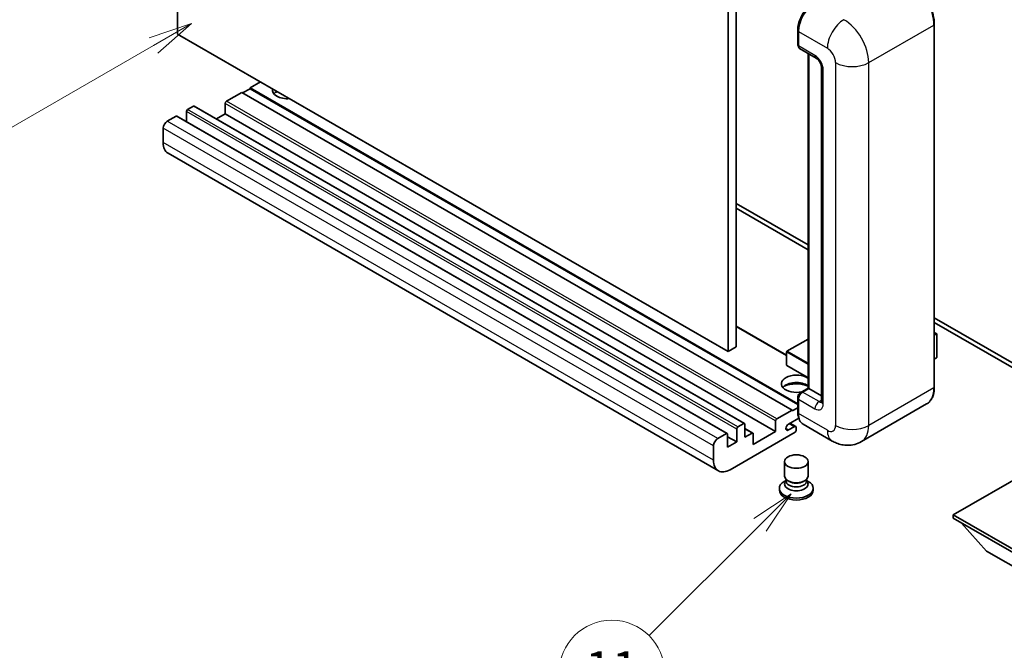
# Model space of a CAD drawing. Units: millimetres. Extents: x -1 to 8280, y 5 to 1129.
# Drawn here: x 87 to 256, y 449 to 557 of the extents above; entities that cross this region are included whole.
import ezdxf

# ---------------------------------------------------------------- set-up
doc = ezdxf.new("R2010")
doc.units = ezdxf.units.MM
for name, color, linetype, lineweight in [('Symbol (TK)', 100, 'Continuous', 18), ('Visible (ISO)', 7, 'Continuous', 35), ('Visible Narrow (ISO)', 7, 'Continuous', 25)]:
    doc.layers.add(name, color=color, linetype=linetype, lineweight=lineweight)
doc.styles.add('Note Text (TK2)', font='MS PGothic.ttf')

# ---------------------------------------------------------------- blocks, each defined once
blk = doc.blocks.new('バルーン4')
at = {"layer": 'Symbol (TK)', "color": 100}
for p, q in [((53.577, 191.844), (51.162, 191.028)), ((51.412, 190.594), (53.577, 191.844)), ((51.662, 190.161), (53.577, 191.844)), ((51.412, 190.594), (40.757, 184.442))]:
    blk.add_line(p, q, dxfattribs=at)
at = {"layer": 'Symbol (TK)'}
blk.add_circle((38.159, 182.942), 3, dxfattribs=at)
at = {"layer": 'Symbol (TK)', "color": 7, "insert": (38.159, 182.919), "char_height": 2, "attachment_point": 5, "style": 'Note Text (TK2)'}
blk.add_mtext('1', dxfattribs=at)
blk = doc.blocks.new('バルーン7')
at = {"layer": 'Symbol (TK)', "color": 100}
for p, q in [((87.72, 165.04), (85.599, 163.626)), ((85.953, 163.273), (87.72, 165.04)), ((86.306, 162.919), (87.72, 165.04)), ((85.953, 163.273), (79.626, 156.946))]:
    blk.add_line(p, q, dxfattribs=at)
at = {"layer": 'Symbol (TK)'}
blk.add_circle((77.513, 154.833), 3, dxfattribs=at)
at = {"layer": 'Symbol (TK)', "color": 7, "insert": (77.513, 154.81), "char_height": 2, "attachment_point": 5, "style": 'Note Text (TK2)'}
blk.add_mtext('11', dxfattribs=at)

msp = doc.modelspace()

# ---------------------------------------------------------------- linework, layer by layer
at = {"layer": 'Visible (ISO)'}
for p, q in [((114.281, 554.3353), (114.281, 618.022)), ((208.3262, 563.725), (208.3262, 500.0383)), ((209.7404, 564.5415), (209.7404, 500.8547)), ((243.578, 493.9145), (243.578, 555.9683)), ((208.3262, 500.0383), (114.281, 554.3353)), ((220.2384, 552.5798), (220.2384, 555.0293)), ((220.347, 554.7435), (220.347, 552.294)), ((220.5541, 551.8363), (223.3825, 550.2033)), ((222.0062, 493.7731), (222.0062, 550.9979)), ((222.1148, 550.9352), (222.1148, 493.7104)), ((224.2968, 548.6198), (224.2968, 491.465)), ((128.4231, 546.1703), (126.6554, 545.1497)), ((220.2384, 491.1195), (126.6554, 545.1497)), ((126.6554, 545.1497), (126.6554, 544.9864)), ((125.2411, 544.3332), (122.6248, 542.8227)), ((219.2863, 490.0362), (125.2411, 544.3332)), ((126.6554, 544.9864), (125.3826, 544.2515)), ((220.2384, 490.9562), (126.6554, 544.9864)), ((116.968, 542.0062), (115.978, 541.4346)), ((211.1632, 487.724), (117.118, 542.021)), ((122.4127, 542.4552), (122.4127, 540.659)), ((113.9981, 540.2915), (112.5132, 539.4342)), ((208.1933, 486.0094), (114.1481, 540.3064)), ((115.7659, 541.0672), (115.7659, 539.3724)), ((122.4127, 540.659), (120.945, 539.8115)), ((216.4579, 486.3619), (122.4127, 540.659)), ((111.8061, 538.2095), (111.8061, 535.76)), ((206.6797, 479.6318), (112.6345, 533.9289)), ((209.7404, 525.3496), (222.0062, 518.268)), ((209.7404, 524.5331), (222.0062, 517.4515)), ((243.578, 505.8135), (266.1322, 492.7918)), ((243.578, 504.997), (266.1322, 491.9753)), ((218.3378, 499.4218), (209.7404, 504.3855)), ((243.578, 503.3162), (243.9937, 503.0762)), ((243.9644, 503.0593), (243.9937, 503.0762)), ((243.9937, 503.0762), (243.9937, 499.0176)), ((222.0062, 502.1731), (218.3878, 500.084)), ((243.9644, 503.0593), (243.578, 502.8362)), ((209.7404, 500.8547), (208.3262, 500.0383)), ((218.3378, 499.9974), (218.3378, 497.7112)), ((243.9644, 498.9768), (243.578, 498.7537)), ((222.0062, 495.5356), (218.3878, 497.6246)), ((220.7523, 493.0492), (222.0062, 493.7731)), ((222.1148, 493.7104), (221.0541, 493.098)), ((222.0794, 493.7308), (222.0062, 493.7731)), ((222.0794, 493.7308), (222.1148, 493.7104)), ((222.1148, 493.7104), (224.2968, 492.4506)), ((220.2384, 489.7096), (220.2384, 492.1591)), ((220.347, 491.8733), (220.347, 489.4238)), ((216.6701, 488.5256), (219.2863, 490.0362)), ((219.2863, 489.8729), (220.2384, 490.4226)), ((219.2863, 490.0362), (219.2863, 489.8729)), ((242.2621, 491.0658), (231.1252, 484.6359)), ((216.4579, 486.3619), (216.4579, 488.1582)), ((220.4308, 488.6556), (218.6676, 487.6377)), ((209.8111, 484.5656), (209.8111, 486.7702)), ((210.0232, 487.1376), (211.0132, 487.7092)), ((211.2253, 487.5867), (211.2253, 485.3821)), ((212.5774, 486.091), (211.2253, 486.8716)), ((212.6395, 484.1574), (216.4579, 486.3619)), ((218.6676, 486.6171), (219.6399, 487.1784)), ((219.8899, 487.2032), (218.9025, 487.7733)), ((219.9935, 486.9743), (219.9935, 486.6069)), ((226.1252, 484.7349), (221.1754, 487.5927)), ((206.5584, 485.1372), (208.0433, 485.9945)), ((208.2555, 485.872), (208.2555, 483.6675)), ((209.8111, 484.5656), (208.2555, 485.4638)), ((208.2555, 483.6675), (209.8111, 484.5656)), ((219.7813, 486.2395), (208.6797, 479.83)), ((211.2253, 485.3821), (212.4274, 486.0762)), ((212.6395, 485.9537), (212.6395, 484.1574)), ((205.8513, 481.463), (205.8513, 483.9124)), ((217.9935, 478.7379), (217.9935, 481.218)), ((221.9935, 478.7379), (221.9935, 481.218)), ((261.3592, 480.524), (246.7928, 472.1141)), ((218.235, 477.9982), (217.9428, 477.8295)), ((218.256, 478.0362), (218.0875, 477.7304)), ((218.256, 477.8806), (218.256, 478.166)), ((218.7649, 477.8142), (218.5792, 477.9214)), ((221.2221, 477.8142), (221.4077, 477.9214)), ((221.731, 477.8806), (221.731, 478.166)), ((221.731, 478.0362), (221.8994, 477.7304)), ((221.7519, 477.9982), (222.0441, 477.8295)), ((217.0935, 476.6456), (217.0935, 476.319)), ((222.8935, 476.6456), (222.8935, 476.319)), ((246.7928, 472.1141), (246.7928, 471.5425)), ((246.7928, 472.1141), (261.3592, 463.7042)), ((246.7928, 471.5425), (261.3592, 463.1326)), ((252.5204, 465.9087), (248.2492, 470.7017)), ((252.5204, 465.9087), (261.3592, 460.8056))]:
    msp.add_line(p, q, dxfattribs=at)
for centre, start, end in [((218.4378, 499.9974), 120, 180), ((218.4378, 497.7112), 180, 240)]:
    msp.add_arc(centre, 0.1, start, end, dxfattribs=at)
for centre, major_axis, start_param, end_param in [((223.1754, 556.3765), (-2, -3.4641), 3.92699082, 5.49778714), ((221.0541, 552.7023), (-0.5, -0.866), 5.49778714, 6.28318531), ((133.0193, 544.7414), (-2.55, 0), 6.12666207, 8.01050487), ((133.0193, 543.4759), (2.55, 0), 2.33658539, 2.69731031), ((133.0193, 542.7002), (-3.5, 0), 5.20803544, 5.35075369), ((116.968, 541.7612), (0.15, 0.2598), 0, 0.78539816), ((122.6248, 542.5777), (-0.15, -0.2598), 3.92699082, 5.49778714), ((113.9981, 540.0466), (0.15, 0.2598), 0, 0.78539816), ((115.978, 541.1897), (-0.15, -0.2598), 3.92699082, 5.49778714), ((112.5132, 538.6177), (-0.5, -0.866), 3.92699082, 5.49778714), ((114.6345, 537.393), (-2, -3.4641), 5.49778714, 6.28318531), ((243.8937, 499.0176), (0.1, 0), 5.49778714, 6.28318531), ((219.9935, 494.5269), (-2.55, 0), 3.80270382, 8.23711107), ((219.9935, 493.2613), (2.55, 0), 0.66111116, 2.69731031), ((219.9935, 492.4857), (-3.5, 0), 4.09970042, 5.35075369), ((221.0541, 492.2815), (-0.5, -0.866), 3.92699082, 5.49778714), ((216.6701, 488.2807), (0.15, 0.2598), 0.78539816, 2.35619449), ((223.1754, 491.0568), (-2, -3.4641), 5.49778714, 6.28318531), ((210.0232, 486.8927), (0.15, 0.2598), 0.78539816, 2.35619449), ((211.0132, 487.4642), (0.15, 0.2598), 5.49778714, 7.06858347), ((218.6676, 487.1274), (-0.3125, -0.5413), 3.92699082, 7.06858347), ((219.6399, 486.7702), (0.25, 0.433), 5.49778714, 7.06858347), ((219.7813, 486.4844), (-0.15, -0.2598), 0.78539816, 2.35619449), ((206.5584, 484.3207), (0.5, 0.866), 0.78539816, 2.35619449), ((208.0433, 485.7496), (0.15, 0.2598), 5.49778714, 7.06858347), ((212.4274, 485.8312), (0.15, 0.2598), 5.49778714, 7.06858347), ((208.6797, 483.0959), (-2, -3.4641), 5.49778714, 7.06858347), ((219.9935, 476.6456), (2.9, 0), 2.35619449, 7.06858347), ((219.9935, 478.7379), (2, 0), 3.14159264, 6.28318531), ((219.9935, 477.8806), (-1.7375, 0), 0, 3.14159265), ((219.9935, 476.319), (-2.9, 0), 0, 3.14159265), ((219.9935, 477.3805), (-2, 0), 5.97529822, 9.73266505), ((219.9935, 478.5236), (-1.7375, 0), 0.78539816, 2.35619449)]:
    msp.add_ellipse(centre, major_axis=major_axis, ratio=0.57735027, start_param=start_param, end_param=end_param, dxfattribs=at)
msp.add_ellipse((219.9935, 481.218), major_axis=(-2, 0), ratio=0.57735027, dxfattribs=at)
for points, knots in [([(243.578, 555.9683), (243.578, 556.4826), (243.5077, 557.0322), (243.2363, 558.1533), (243.0352, 558.7247), (242.5218, 559.8371), (242.2095, 560.3779), (241.5029, 561.3787), (241.1086, 561.8386), (240.2733, 562.6342), (239.8325, 562.9699), (239.3871, 563.2271)], [1.57079633, 1.57079633, 1.57079633, 1.57079633, 1.88495559, 1.88495559, 2.19911486, 2.19911486, 2.51327412, 2.51327412, 2.82743339, 2.82743339, 3.14159265, 3.14159265, 3.14159265, 3.14159265]), ([(220.2384, 555.0293), (220.2384, 555.3555), (220.283, 555.7021), (220.4537, 556.4074), (220.5799, 556.7659), (220.9018, 557.4633), (221.0974, 557.8021), (221.5405, 558.4296), (221.7878, 558.7182), (222.3132, 559.2187), (222.5912, 559.4305), (222.8737, 559.5936)], [3.14159265, 3.14159265, 3.14159265, 3.14159265, 3.45575192, 3.45575192, 3.76991118, 3.76991118, 4.08407045, 4.08407045, 4.39822972, 4.39822972, 4.71238898, 4.71238898, 4.71238898, 4.71238898]), ([(220.3498, 552.2229), (220.3372, 552.2391), (220.3259, 552.2558), (220.2968, 552.305), (220.2819, 552.3385), (220.2591, 552.4064), (220.2511, 552.4408), (220.2408, 552.5101), (220.2384, 552.545), (220.2384, 552.5798)], [2.585890368, 2.585890368, 2.585890368, 2.585890368, 2.670353756, 2.670353756, 2.827433388, 2.827433388, 2.984513021, 2.984513021, 3.141592654, 3.141592654, 3.141592654, 3.141592654]), ([(223.3825, 550.2033), (223.4283, 550.1768), (223.482, 550.1401), (223.6005, 550.043), (223.6658, 549.981), (223.7991, 549.8335), (223.8669, 549.7466), (223.9943, 549.5567), (224.0534, 549.4532), (224.1538, 549.244), (224.195, 549.1383), (224.2552, 548.9418), (224.275, 548.8505), (224.2935, 548.7138), (224.2968, 548.6628), (224.2968, 548.6198)], [3.14159265, 3.14159265, 3.14159265, 3.14159265, 3.34831632, 3.34831632, 3.57177779, 3.57177779, 3.8108324, 3.8108324, 4.05880671, 4.05880671, 4.30647121, 4.30647121, 4.54413512, 4.54413512, 4.71238898, 4.71238898, 4.71238898, 4.71238898]), ([(220.2384, 492.1591), (220.2384, 492.2288), (220.2478, 492.2986), (220.2812, 492.4367), (220.3053, 492.5048), (220.3661, 492.6365), (220.4027, 492.6999), (220.4863, 492.8183), (220.5333, 492.8733), (220.6361, 492.9713), (220.692, 493.0143), (220.7523, 493.0492)], [3.14159265, 3.14159265, 3.14159265, 3.14159265, 3.45575192, 3.45575192, 3.76991118, 3.76991118, 4.08407045, 4.08407045, 4.39822972, 4.39822972, 4.71238898, 4.71238898, 4.71238898, 4.71238898]), ([(242.2621, 491.0658), (242.4323, 491.164), (242.589, 491.2856), (242.8696, 491.5696), (242.9936, 491.732), (243.2063, 492.0912), (243.2951, 492.288), (243.4369, 492.71), (243.4899, 492.9353), (243.5605, 493.409), (243.578, 493.6574), (243.578, 493.9145)], [0.785398163, 0.785398163, 0.785398163, 0.785398163, 0.942477796, 0.942477796, 1.099557429, 1.099557429, 1.256637061, 1.256637061, 1.413716694, 1.413716694, 1.570796327, 1.570796327, 1.570796327, 1.570796327]), ([(224.2968, 491.465), (224.2968, 491.4249), (224.2939, 491.3917), (224.2866, 491.3423), (224.282, 491.3261), (224.2786, 491.3158), (224.2779, 491.3143), (224.2779, 491.3143)], [4.71238898, 4.71238898, 4.71238898, 4.71238898, 4.869468613, 4.869468613, 5.026548246, 5.026548246, 5.092877496, 5.092877496, 5.092877496, 5.092877496]), ([(220.4489, 488.6139), (220.4213, 488.6755), (220.3964, 488.7394), (220.3286, 488.9413), (220.2946, 489.0859), (220.2495, 489.3884), (220.2384, 489.5465), (220.2384, 489.7096)], [2.75148435, 2.75148435, 2.75148435, 2.75148435, 2.827433388, 2.827433388, 2.984513021, 2.984513021, 3.141592654, 3.141592654, 3.141592654, 3.141592654]), ([(231.1252, 484.6359), (230.7587, 484.4243), (230.3632, 484.2644), (229.5742, 484.058), (229.1818, 484.0107), (228.4407, 484.0025), (228.0918, 484.0408), (227.4474, 484.1711), (227.1513, 484.2629), (226.6059, 484.478), (226.3563, 484.6015), (226.1252, 484.7349)], [5.497787144, 5.497787144, 5.497787144, 5.497787144, 5.654866776, 5.654866776, 5.811946409, 5.811946409, 5.969026042, 5.969026042, 6.126105675, 6.126105675, 6.283185307, 6.283185307, 6.283185307, 6.283185307])]:
    msp.add_open_spline(points, degree=3, knots=knots, dxfattribs=at)
at = {"layer": 'Visible Narrow (ISO)'}
for p, q in [((232.3678, 549.4363), (243.5048, 555.8662)), ((243.5048, 555.8662), (243.5048, 493.8125)), ((220.3117, 552.4777), (220.3117, 554.9272)), ((220.3117, 554.9272), (220.3504, 554.9049)), ((220.347, 554.7435), (225.2968, 551.8858)), ((220.3117, 552.4777), (220.347, 552.4573)), ((223.1754, 550.661), (220.347, 552.294)), ((222.0794, 493.7308), (222.0794, 550.9556)), ((226.711, 549.4363), (226.711, 487.3826)), ((232.3678, 487.3826), (232.3678, 549.4363)), ((224.5896, 491.0568), (224.5896, 548.2115)), ((211.0132, 487.7092), (116.968, 542.0062)), ((216.4579, 488.1582), (122.4127, 542.4552)), ((216.6701, 488.5256), (122.6248, 542.8227)), ((208.0433, 485.9945), (113.9981, 540.2915)), ((209.8111, 486.7702), (115.7659, 541.0672)), ((210.0232, 487.1376), (115.978, 541.4346)), ((206.5584, 485.1372), (112.5132, 539.4342)), ((205.8513, 483.9124), (111.8061, 538.2095)), ((205.8513, 481.463), (111.8061, 535.76)), ((218.3378, 499.3203), (209.7404, 504.284)), ((243.578, 503.2824), (243.9644, 503.0593)), ((218.4378, 500.0791), (222.0062, 502.1393)), ((243.9644, 503.0593), (243.9644, 498.9768)), ((218.3671, 499.9566), (222.0062, 497.8556)), ((218.3671, 497.6704), (218.3671, 499.9566)), ((222.0062, 498.0189), (218.4378, 500.0791)), ((222.0062, 495.5694), (218.3671, 497.6704)), ((220.8773, 493.0368), (222.0794, 493.7308)), ((220.8773, 493.0368), (220.9246, 493.0095)), ((223.8825, 491.465), (221.0541, 493.098)), ((243.5048, 493.8125), (232.3678, 487.3826)), ((220.3117, 489.6075), (220.3117, 492.057)), ((220.3117, 492.057), (220.359, 492.0297)), ((220.347, 491.8733), (223.1754, 490.2403)), ((223.8825, 491.465), (224.2968, 491.7042)), ((220.3117, 489.6075), (220.347, 489.5871)), ((225.2968, 486.5661), (220.347, 489.4238)), ((212.4274, 486.0762), (211.2253, 486.7702)), ((218.6676, 486.6171), (218.2257, 486.8722)), ((219.6399, 487.1784), (218.756, 487.6887))]:
    msp.add_line(p, q, dxfattribs=at)
for centre, major_axis, start_param, end_param in [((239.2621, 558.3157), (3, -5.1962), 0.78539816, 2.35619449), ((222.9987, 556.4786), (1.9, 3.2909), 0.78539816, 2.35619449), ((228.1252, 553.5188), (2, 3.4641), 0.78539816, 2.35619449), ((228.1252, 551.8858), (-3, 5.1962), 3.92699082, 5.49778714), ((243.328, 555.9683), (0.25, 0), 5.49778714, 6.28318531), ((220.4884, 555.0293), (-0.25, 0), 0, 0.78539816), ((220.4884, 552.5798), (-0.25, 0), 0, 0.78539816), ((220.8773, 552.8043), (0.4, 0.6928), 2.35619449, 2.71318242), ((225.2968, 550.2528), (1, -1.7321), 0.78539816, 2.35619449), ((223.8825, 551.0693), (-0.5, -0.866), 5.49778714, 6.28318531), ((223.1754, 549.028), (-1, 1.7321), 3.92699082, 5.49778714), ((225.2968, 548.6198), (-1, 0), 0, 0.78539816), ((229.5394, 551.0693), (4, 0), 3.92699082, 5.49778714), ((218.4378, 499.9974), (-0.1, 0), 0, 0.78539816), ((218.4378, 499.9974), (0.05, 0.0866), 0.78539816, 2.35619449), ((218.4378, 499.9974), (-0.05, 0.0866), 5.49778714, 6.28318531), ((218.4378, 497.7112), (-0.1, 0), 0, 0.78539816), ((218.4378, 497.7112), (-0.05, -0.0866), 5.49778714, 6.28318531), ((220.8773, 492.3836), (0.4, 0.6928), 0.78539816, 2.35619449), ((220.8773, 492.8327), (-0.125, 0.2165), 5.49778714, 6.28318531), ((239.2621, 496.262), (3, -5.1962), 0, 0.78539816), ((243.328, 493.9145), (0.25, 0), 5.49778714, 6.28318531), ((220.4884, 492.1591), (-0.25, 0), 0, 0.78539816), ((223.8825, 490.6485), (-0.5, -0.866), 3.92699082, 5.49778714), ((223.8825, 492.2815), (0.5, -0.866), 5.49778714, 6.11527958), ((225.2968, 491.465), (-1, 0), 0, 0.78539816), ((220.4884, 489.7096), (-0.25, 0), 0, 0.78539816), ((222.9987, 491.1589), (1.9, 3.2909), 2.35619449, 2.57820695), ((223.1754, 491.8733), (1, -1.7321), 5.49778714, 7.06858347), ((225.2968, 488.1991), (1, -1.7321), 5.49778714, 7.06858347), ((228.1252, 488.1991), (-2, -3.4641), 5.49778714, 6.28318531), ((229.5394, 489.0155), (4, 0), 3.92699082, 5.49778714), ((228.1252, 489.832), (3, -5.1962), 0, 0.78539816)]:
    msp.add_ellipse(centre, major_axis=major_axis, ratio=0.57735027, start_param=start_param, end_param=end_param, dxfattribs=at)

# ---------------------------------------------------------------- block references
at = {"layer": 'Symbol (TK)', "xscale": 3, "yscale": 3, "zscale": 3}
for name in ['バルーン4', 'バルーン7']:
    msp.add_blockref(name, (-44.0698, -19.4158), dxfattribs=at)

doc.saveas('drawing.dxf')
